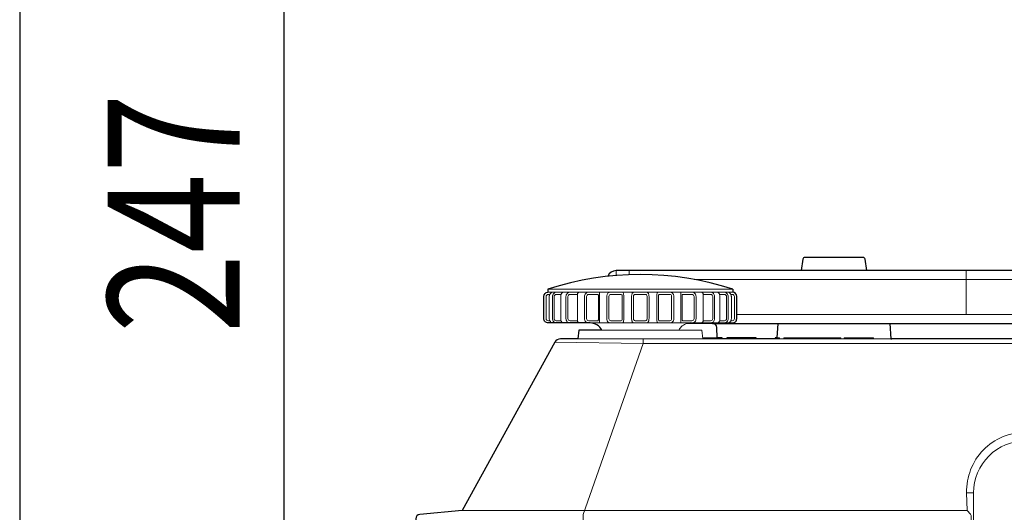
# Model space of a CAD drawing. Extents: x 1000 to 27384, y 2500 to 40000.
# Drawn here: x 1000 to 3237, y 35786 to 36905 of the extents above; entities that cross this region are included whole.
import ezdxf
from ezdxf.enums import TextEntityAlignment as Align

# ---------------------------------------------------------------- set-up
doc = ezdxf.new("R2010")
doc.units = 0
doc.header["$LTSCALE"] = 400
doc.header["$MEASUREMENT"] = 0
doc.layers.get('0').update_dxf_attribs({"linetype": 'CONTINUOUS'})
for name, color, linetype in [('SUGATA', 7, 'CONTINUOUS'), ('SUNPO', 1, 'CONTINUOUS'), ('WAKU', 4, 'CONTINUOUS')]:
    doc.layers.add(name, color=color, linetype=linetype)
doc.styles.get("Standard").update_dxf_attribs({"font": 'SIMPLEX', "bigfont": 'BIGFONT'})

# ---------------------------------------------------------------- blocks, each defined once
blk = doc.blocks.new('LP-WU6600J_204L_SET_SD-63')
at = {"layer": 'SUGATA', "color": 3, "lineweight": 9}
for p, q in [((150, -2965), (150, -2865)), ((-800, -2907), (-380, -2907)), ((-800, -2914), (-380, -2914)), ((-796.8, -2924), (-796.8, -2974)), ((-770.8, -2924), (-770.8, -2974)), ((-732.8, -2924), (-732.8, -2974)), ((-682.4, -2914), (-682.4, -2984)), ((-627.6, -2924), (-627.6, -2974)), ((-609.8, -2924), (-609.8, -2974)), ((-570.2, -2924), (-570.2, -2974)), ((-552.4, -2924), (-552.4, -2974)), ((-497.6, -2914), (-497.6, -2984)), ((-447.2, -2924), (-447.2, -2974)), ((-409.2, -2924), (-409.2, -2974)), ((-383.2, -2924), (-383.2, -2974)), ((2870.9, -2965), (-370.9, -2965)), ((-704.1, -2984), (-475.9, -2984)), ((-448.5, -3017.5), (-415.1, -3017.5)), ((-731.7, -3020), (-404.4, -3020)), ((-393.3, -3020), (-326.5, -3020)), ((-283.6, -3020), (-20.3, -3020)), ((167.3, -3369.5), (151.4, -3369.5))]:
    blk.add_line(p, q, dxfattribs=at)
at = {"layer": 'SUGATA', "color": 2}
for p, q in [((-800, -2907), (-800, -2914)), ((-380, -2907), (-380, -2914)), ((-20.3, -3020), (-20.3, -3021.4))]:
    blk.add_line(p, q, dxfattribs=at)
for points in [[(3163.7, -2878, 0.312687), (3145, -2865), (1682.5, -2865), (1682.5, -2542.1, -0.087489), (1683.7, -2535.2), (1701.8, -2485.5), (1683, -2478.6), (1663.7, -2531.7, 0.087489), (1662.5, -2538.5), (1662.5, -2865), (837.5, -2865), (837.5, -2538.5, 0.087489), (836.3, -2531.7), (817, -2478.6), (798.2, -2485.5), (816.3, -2535.2, -0.087489), (817.5, -2542.1), (817.5, -2865), (-645, -2865)], [(-75.5, -2865), (-79.4, -2839.3, 0.371247), (-84.3, -2835), (-215.7, -2835, 0.371247), (-220.6, -2839.3), (-224.5, -2865)], [(-645, -2865, 0.312687), (-663.7, -2878, 0.312687)], [(-704.1, -2984), (-799.1, -2984, -0.414214), (-809.1, -2974), (-809.1, -2924, -0.386058), (-800, -2914)], [(-475.9, -2984), (-380.9, -2984, 0.414214), (-370.9, -2974), (-370.9, -2924, 0.386058), (-380, -2914)], [(-277.9, -2985), (-279.6, -3017.5), (-283.6, -3017.5), (-283.6, -3020), (-326.5, -3020), (-326.5, -3017.5), (-393.3, -3017.5), (-393.3, -3020), (-404.4, -3020), (-404.4, -3017.5), (-415.1, -3017.5), (-415.1, -3017.5), (-415.1, -3017.5), (-416.3, -2994.5, 0.39896), (-426.3, -2985), (-483.6, -2985)], [(-677.6, -3000), (-730, -3000), (-731.7, -3020), (-771.1, -3020, 0.273376), (-784.3, -3027.8), (-994.9, -3410.3), (-1090.9, -3418.7, 0.388857), (-1100, -3428.7), (-1100, -4858, 0.414214), (-1098, -4860), (-1090, -4860), (-1090, -4870), (-1100, -4870), (-1085.8, -5030.9, 0.388666), (-1075.8, -5040), (3575.8, -5040, 0.388666)]]:
    blk.add_lwpolyline(points, format="xyb", dxfattribs=at)
at = {"layer": 'SUGATA', "color": 3, "lineweight": 9}
for points in [[(-645, -2865), (-645, -2876.2)], [(-615, -2874.5), (-615, -2865)], [(2967.8, -2885), (-467.8, -2885)], [(-677.6, -3000), (-450, -3000), (-448.3, -3020)], [(-279.6, -3017.5), (-273.8, -3017.5), (-273.8, -3020)], [(-264.3, -3020), (-264.3, -3017.5), (-200.1, -3017.5), (-200, -3020), (-200, -3020), (-199.8, -3017.5), (-134.3, -3017.5), (-134.3, -3020), (-127.1, -3020), (-127.1, -3017.5), (-60.3, -3017.5), (-60.3, -3020), (-20.3, -3020)], [(-784.3, -3027.8), (-583.7, -3030.7), (3083.7, -3030.7), (3284.3, -3027.8)], [(-720, -5040), (-720, -3428.7), (-719.7, -3418.7), (-583.7, -3030.7), (-583.7, -3020)]]:
    blk.add_lwpolyline(points, dxfattribs=at)
for points in [[(-795.7, -2919), (-798.9, -2919, 0.414214), (-803.9, -2924), (-803.9, -2974, 0.414214), (-798.9, -2979), (-795.7, -2979)], [(-779.6, -2984), (-779.6, -2984, -0.414214), (-789.6, -2974), (-789.6, -2924, -0.414214), (-779.6, -2914), (-779.6, -2914)], [(-770, -2919), (-780.9, -2919, 0.414214), (-785.9, -2924), (-785.9, -2974, 0.414214), (-780.9, -2979), (-770, -2979)], [(-748.9, -2984), (-748.9, -2984, -0.414214), (-758.9, -2974), (-758.9, -2924, -0.414214), (-748.9, -2914), (-748.9, -2914)], [(-732.9, -2919), (-749.6, -2919, 0.414214), (-754.6, -2924), (-754.6, -2974, 0.414214), (-749.6, -2979), (-732.9, -2979)], [(-706.7, -2984), (-706.7, -2984, -0.414214), (-716.7, -2974), (-716.7, -2924, -0.414214), (-706.7, -2914), (-706.7, -2914)], [(-707, -2919), (-707, -2919, 0.414214), (-712, -2924), (-712, -2974, 0.414214), (-707, -2979), (-687.3, -2979, 0.414214), (-685.3, -2977), (-685.3, -2921, 0.414214), (-687.3, -2919), (-707, -2919)], [(-657.8, -2984), (-657.8, -2984, -0.414214), (-665.8, -2976), (-665.8, -2922, -0.414214), (-657.8, -2914), (-657.8, -2914)], [(-634.3, -2919), (-656.7, -2919, 0.414214), (-661.2, -2923.5), (-661.2, -2974.5, 0.414214), (-656.7, -2979), (-634.3, -2979, 0.414214), (-631.3, -2976), (-631.3, -2922, 0.414214), (-634.3, -2919), (-634.3, -2919)], [(-578.5, -2979), (-601.5, -2979, -0.414214), (-605.5, -2975), (-605.5, -2923, -0.414214), (-601.5, -2919), (-578.5, -2919, -0.414214), (-574.5, -2923), (-574.5, -2975, -0.414214), (-578.5, -2979), (-578.5, -2979)], [(-545.7, -2919), (-523.3, -2919, -0.414214), (-518.8, -2923.5), (-518.8, -2974.5, -0.414214), (-523.3, -2979), (-545.7, -2979, -0.414214), (-548.7, -2976), (-548.7, -2922, -0.414214), (-545.7, -2919), (-545.7, -2919)], [(-522.2, -2984), (-522.2, -2984, 0.414214), (-514.2, -2976), (-514.2, -2922, 0.414214), (-522.2, -2914), (-522.2, -2914)], [(-473, -2919), (-473, -2919, -0.414214), (-468, -2924), (-468, -2974, -0.414214), (-473, -2979), (-492.7, -2979, -0.414214), (-494.7, -2977), (-494.7, -2921, -0.414214), (-492.7, -2919), (-473, -2919)], [(-473.3, -2984), (-473.3, -2984, 0.414214), (-463.3, -2974), (-463.3, -2924, 0.414214), (-473.3, -2914), (-473.3, -2914)], [(-447.1, -2919), (-430.4, -2919, -0.414214), (-425.4, -2924), (-425.4, -2974, -0.414214), (-430.4, -2979), (-447.1, -2979)], [(-431.1, -2984), (-431.1, -2984, 0.414214), (-421.1, -2974), (-421.1, -2924, 0.414214), (-431.1, -2914), (-431.1, -2914)], [(-410, -2919), (-399.1, -2919, -0.414214), (-394.1, -2924), (-394.1, -2974, -0.414214), (-399.1, -2979), (-410, -2979)], [(-400.4, -2984), (-400.4, -2984, 0.414214), (-390.4, -2974), (-390.4, -2924, 0.414214), (-400.4, -2914), (-400.4, -2914)], [(-384.3, -2919), (-381.1, -2919, -0.414214), (-376.1, -2924), (-376.1, -2974, -0.414214), (-381.1, -2979), (-384.3, -2979)], [(3494.9, -3410.3), (2347.5, -3410.3), (2348.6, -3369.5, 0.421929), (2215, -3232.3), (285, -3232.3, 0.421929), (151.4, -3369.5), (152.5, -3410.3), (-994.9, -3410.3)], [(2215, -3251.8), (2215, -3251.8, -0.414218), (2332.7, -3369.5), (2332.7, -4800, -0.414214), (2215, -4917.7), (285, -4917.7, -0.414084), (167.3, -4800), (167.3, -3369.5, -0.414218), (285, -3251.8), (2215, -3251.8)], [(152.5, -3410.3), (160.1, -3418, -0.195923), (161.5, -3421.5), (161.5, -4800.9, 0.123523), (176.9, -4860), (147.8, -4860, -0.414624), (145.8, -4858), (145.8, -4870)]]:
    blk.add_lwpolyline(points, format="xyb", dxfattribs=at)
at = {"layer": 'SUGATA', "color": 2}
for points in [[(-426.3, -2985), (2926.3, -2985)], [(585, -3020), (-20.3, -3020), (-22.1, -2985)]]:
    blk.add_lwpolyline(points, dxfattribs=at)
for centre, radius, start, end in [((-590, -3558.7), 684.7, 72.1388, 107.8612), ((-704.1, -3014), 30, 27.8181, 90), ((-475.9, -3014), 30, 90, 104.8351)]:
    blk.add_arc(centre, radius, start, end, dxfattribs=at)
at = {"layer": 'SUGATA', "color": 3, "lineweight": 9}
for centre, start, end in [((-728, -2919), 90.4473, 180.4372), ((-452, -2919), 359.5628, 89.5527), ((-728, -2979), 179.5632, 269.2316), ((-452, -2979), 270.7684, 0.4368)]:
    blk.add_arc(centre, 4.96, start, end, dxfattribs=at)
at = {"layer": 'SUGATA', "color": 3, "lineweight": 5}
blk.add_arc((-475.9, -3014), 30, 104.8351, 152.1819, dxfattribs=at)
at = {"layer": 'SUGATA', "color": 3, "lineweight": 9}
for points, knots in [([(-788.7, -2914), (-789.7, -2914.1), (-791.5, -2914.4), (-793.7, -2916), (-795.2, -2917.8), (-796.3, -2920.1), (-796.8, -2922.2), (-796.8, -2923.5), (-796.8, -2924)], [0, 0, 0, 0, 3.07495, 5.404199, 7.797305, 10.264188, 12.754568, 14.232598, 14.232598, 14.232598, 14.232598]), ([(-770.8, -2924), (-770.7, -2922.6), (-770.6, -2920.6), (-769.7, -2918.2), (-769, -2916.8), (-768.1, -2915.6), (-766.8, -2914.6), (-765.5, -2914.1), (-764.6, -2914), (-764.3, -2914)], [0, 0, 0, 0, 4.057226, 6.039741, 7.567286, 8.974876, 10.529012, 12.226957, 13.19823, 13.19823, 13.19823, 13.19823]), ([(-732.8, -2924), (-732.7, -2923.5), (-732.7, -2922.4), (-732.7, -2921.1), (-732.6, -2920.1), (-732.6, -2919.6), (-732.7, -2919.3), (-732.8, -2919.1), (-732.8, -2919), (-732.9, -2919), (-732.9, -2919), (-732.9, -2919)], [0, 0, 0, 0, 1.575915, 3.312701, 3.836278, 4.541215, 4.754043, 4.941733, 4.984284, 5.06242, 5.123007, 5.123007, 5.123007, 5.123007]), ([(-627.6, -2924), (-627.7, -2922.2), (-627.7, -2919.3), (-628.3, -2916), (-629.2, -2914.5), (-629.9, -2914), (-630.2, -2914), (-630.4, -2914)], [0, 0, 0, 0, 5.527371, 8.636103, 10.005686, 10.523308, 11.052533, 11.052533, 11.052533, 11.052533]), ([(-609.8, -2924), (-609.7, -2922.9), (-609.6, -2920.8), (-609, -2918.3), (-608.2, -2916.5), (-607.3, -2915.1), (-605.9, -2914.2), (-604.8, -2914), (-604.3, -2914)], [0, 0, 0, 0, 3.345327, 6.199928, 7.595022, 9.383307, 11.159295, 12.540326, 12.540326, 12.540326, 12.540326]), ([(-570.2, -2924), (-570.3, -2922.9), (-570.4, -2920.8), (-571, -2918.3), (-571.8, -2916.5), (-572.7, -2915.1), (-574.1, -2914.2), (-575.2, -2914), (-575.7, -2914)], [0, 0, 0, 0, 3.345327, 6.199928, 7.595022, 9.383307, 11.159295, 12.540326, 12.540326, 12.540326, 12.540326]), ([(-552.4, -2924), (-552.3, -2922.2), (-552.3, -2919.3), (-551.7, -2916), (-550.8, -2914.5), (-550.1, -2914), (-549.8, -2914), (-549.6, -2914)], [0, 0, 0, 0, 5.527371, 8.636103, 10.005686, 10.523308, 11.052533, 11.052533, 11.052533, 11.052533]), ([(-447.2, -2924), (-447.3, -2923.5), (-447.3, -2922.4), (-447.3, -2921.1), (-447.4, -2920.1), (-447.4, -2919.6), (-447.3, -2919.3), (-447.2, -2919.1), (-447.2, -2919), (-447.1, -2919), (-447.1, -2919), (-447.1, -2919)], [0, 0, 0, 0, 1.575915, 3.312701, 3.836278, 4.541215, 4.754043, 4.941733, 4.984284, 5.06242, 5.123007, 5.123007, 5.123007, 5.123007]), ([(-409.2, -2924), (-409.3, -2922.6), (-409.4, -2920.6), (-410.3, -2918.2), (-411, -2916.8), (-411.9, -2915.6), (-413.2, -2914.6), (-414.5, -2914.1), (-415.4, -2914), (-415.7, -2914)], [0, 0, 0, 0, 4.057226, 6.039741, 7.567286, 8.974876, 10.529012, 12.226957, 13.19823, 13.19823, 13.19823, 13.19823]), ([(-391.3, -2914), (-390.3, -2914.1), (-388.5, -2914.4), (-386.3, -2916), (-384.8, -2917.8), (-383.7, -2920.1), (-383.2, -2922.2), (-383.2, -2923.5), (-383.2, -2924)], [0, 0, 0, 0, 3.07495, 5.404199, 7.797305, 10.264188, 12.754568, 14.232598, 14.232598, 14.232598, 14.232598]), ([(-796.8, -2974), (-796.8, -2974.9), (-796.6, -2976.6), (-795.8, -2979), (-794.6, -2980.7), (-793.5, -2982.2), (-791.8, -2983.3), (-790.1, -2983.9), (-789, -2984), (-788.7, -2984)], [0, 0, 0, 0, 2.622759, 5.163459, 7.500048, 8.698026, 11.030383, 13.18224, 14.205494, 14.205494, 14.205494, 14.205494]), ([(-770.8, -2974), (-770.7, -2975.3), (-770.6, -2977.3), (-769.8, -2979.7), (-769, -2981.2), (-768.1, -2982.4), (-766.8, -2983.4), (-765.5, -2983.9), (-764.6, -2984), (-764.3, -2984)], [0, 0, 0, 0, 3.996328, 6.003208, 7.54426, 8.960235, 10.522421, 12.226614, 13.198483, 13.198483, 13.198483, 13.198483]), ([(-732.8, -2974), (-732.7, -2974.5), (-732.7, -2975.6), (-732.7, -2976.9), (-732.6, -2977.9), (-732.6, -2978.4), (-732.7, -2978.7), (-732.8, -2978.9), (-732.8, -2979), (-732.9, -2979), (-732.9, -2979), (-732.9, -2979)], [0, 0, 0, 0, 1.575915, 3.312701, 3.836278, 4.541215, 4.754043, 4.941733, 4.984284, 5.06242, 5.123007, 5.123007, 5.123007, 5.123007]), ([(-627.6, -2974), (-627.7, -2975.8), (-627.7, -2978.7), (-628.3, -2982), (-629.2, -2983.5), (-629.9, -2984), (-630.2, -2984), (-630.4, -2984)], [0, 0, 0, 0, 5.527371, 8.636103, 10.005686, 10.523308, 11.052533, 11.052533, 11.052533, 11.052533]), ([(-609.8, -2974), (-609.7, -2975.1), (-609.6, -2977.2), (-609, -2979.7), (-608.2, -2981.5), (-607.3, -2982.9), (-605.9, -2983.8), (-604.8, -2984), (-604.3, -2984)], [0, 0, 0, 0, 3.345327, 6.199928, 7.595022, 9.383307, 11.159295, 12.540326, 12.540326, 12.540326, 12.540326]), ([(-570.2, -2974), (-570.3, -2975.1), (-570.4, -2977.2), (-571, -2979.7), (-571.8, -2981.5), (-572.7, -2982.9), (-574.1, -2983.8), (-575.2, -2984), (-575.7, -2984)], [0, 0, 0, 0, 3.345327, 6.199928, 7.595022, 9.383307, 11.159295, 12.540326, 12.540326, 12.540326, 12.540326]), ([(-552.4, -2974), (-552.3, -2975.8), (-552.3, -2978.7), (-551.7, -2982), (-550.8, -2983.5), (-550.1, -2984), (-549.8, -2984), (-549.6, -2984)], [0, 0, 0, 0, 5.527371, 8.636103, 10.005686, 10.523308, 11.052533, 11.052533, 11.052533, 11.052533]), ([(-447.2, -2974), (-447.3, -2974.5), (-447.3, -2975.6), (-447.3, -2976.9), (-447.4, -2977.9), (-447.4, -2978.4), (-447.3, -2978.7), (-447.2, -2978.9), (-447.2, -2979), (-447.1, -2979), (-447.1, -2979), (-447.1, -2979)], [0, 0, 0, 0, 1.575915, 3.312701, 3.836278, 4.541215, 4.754043, 4.941733, 4.984284, 5.06242, 5.123007, 5.123007, 5.123007, 5.123007]), ([(-409.2, -2974), (-409.3, -2975.3), (-409.4, -2977.3), (-410.2, -2979.7), (-411, -2981.2), (-411.9, -2982.4), (-413.2, -2983.4), (-414.5, -2983.9), (-415.4, -2984), (-415.7, -2984)], [0, 0, 0, 0, 3.996328, 6.003208, 7.54426, 8.960235, 10.522421, 12.226614, 13.198483, 13.198483, 13.198483, 13.198483]), ([(-383.2, -2974), (-383.2, -2974.9), (-383.4, -2976.6), (-384.2, -2979), (-385.4, -2980.7), (-386.5, -2982.2), (-388.2, -2983.3), (-389.9, -2983.9), (-391, -2984), (-391.3, -2984)], [0, 0, 0, 0, 2.622759, 5.163459, 7.500048, 8.698026, 11.030383, 13.18224, 14.205494, 14.205494, 14.205494, 14.205494])]:
    blk.add_open_spline(points, degree=3, knots=knots, dxfattribs=at)
at = {"layer": 'SUNPO', "color": 1, "linetype": 'Continuous'}
blk.add_line((-1400, -1750), (-1400, -3720), dxfattribs=at)
at = {"layer": 'SUNPO', "color": 4, "width": 0.8}
blk.add_text('247', height=300, rotation=90, dxfattribs=at).set_placement((-1500, -2735), align=Align.CENTER)

msp = doc.modelspace()

# ---------------------------------------------------------------- linework, layer by layer
at = {"layer": 'WAKU', "color": 5}
msp.add_lwpolyline([(1000, 2500), (27000, 2500), (27000, 40000), (1000, 40000)], close=True, dxfattribs=at)

# ---------------------------------------------------------------- block references
msp.add_blockref('LP-WU6600J_204L_SET_SD-63', (3000, 39200))

doc.saveas('drawing.dxf')
